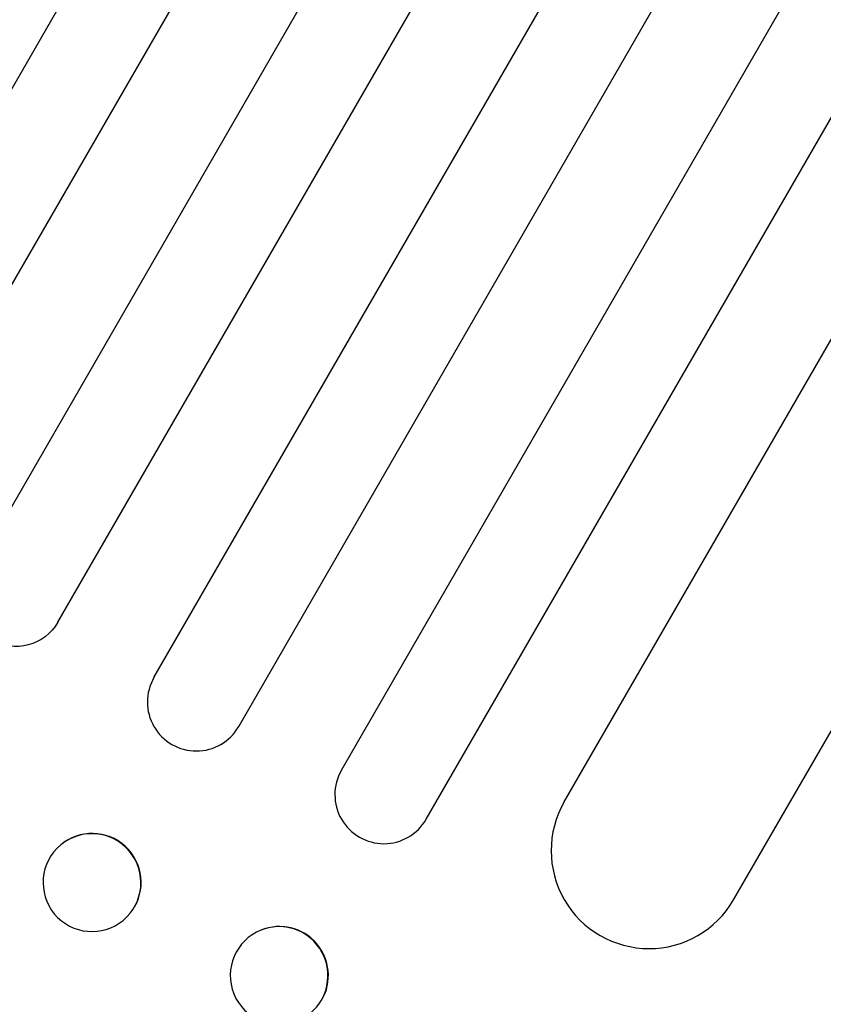
# Model space of a CAD drawing. Units: millimetres. Extents: x -7071 to 6291, y -3153 to 4119.
# Drawn here: x -2561 to -2438, y -1096 to -945 of the extents above; entities that cross this region are included whole.
import ezdxf

# ---------------------------------------------------------------- set-up
doc = ezdxf.new("R2010")
doc.units = ezdxf.units.MM
doc.header["$LTSCALE"] = 20
doc.layers.add('2d', color=230, linetype='Continuous')
doc.layers.add('EN-Free_Space_Hatch', color=10, linetype='Continuous')

msp = doc.modelspace()

# ---------------------------------------------------------------- hatches: boundary and pattern name
at = {"layer": 'EN-Free_Space_Hatch'}
h = msp.add_hatch(dxfattribs=at)
h.set_pattern_fill('ANSI31', color=256, scale=100, angle=-30)
h.set_pattern_definition([(105, (-1429.68, -1936.3), (-306.681, -82.175), [])])
edge = h.paths.add_edge_path()
edge.add_arc((-1735.19, 366.73), 1000, 60, 150)
edge.add_line((-2601.22, 866.73), (-3522.08, -728.25))
edge.add_arc((-2656.06, -1228.25), 1000, 150, 240)
edge.add_line((-3156.06, -2094.28), (-2795.71, -2302.33))
edge.add_arc((-2295.71, -1436.3), 1000, 240, 330)
edge.add_line((-1429.68, -1936.3), (-508.82, -341.31))
edge.add_arc((-1374.84, 158.69), 1000, -30, 60)
edge.add_line((-874.84, 1024.71), (-1235.19, 1232.76))

# ---------------------------------------------------------------- linework, layer by layer
at = {"layer": '2d'}
for p, q in [((-2595.27, -1011.96), (-1887.01, 214.77)), ((-2582.28, -1019.46), (-1873.82, 207.62)), ((-2568.59, -1029.75), (-1858.95, 199.39)), ((-2555.6, -1037.25), (-1845.89, 192)), ((-2540.87, -1045.75), (-1831.17, 183.5)), ((-2527.88, -1053.25), (-1818.24, 175.89)), ((-2512.13, -1059.96), (-1803.67, 167.12)), ((-2499.14, -1067.46), (-1790.88, 159.27)), ((-2477.97, -1064.8), (-1779.42, 145.13)), ((-2451.99, -1079.8), (-1754.18, 128.85)), ((-2555.67, -1071.86), (-2555.71, -1071.91)), ((-2545, -1082.4), (-2545.04, -1082.44)), ((-2524.42, -1084.43), (-2524.49, -1084.46))]:
    msp.add_line(p, q, dxfattribs=at)
at = {"layer": '2d', "extrusion": (0, 0, -1)}
for centre, major_axis, ratio, start_param, end_param in [((-2605.21, -1140.17), (-950.9, 549), 0.052336, 1.458313, 1.68328), ((-2562.09, -1033.5), (-6.5, 3.75), 0.99863, 3.141593, 6.283185)]:
    msp.add_ellipse(centre, major_axis=major_axis, ratio=ratio, start_param=start_param, end_param=end_param, dxfattribs=at)
at = {"layer": '2d'}
for centre, major_axis, ratio, start_param, end_param in [((-2605.21, -1140.17), (-952.63, 550), 0.052336, 4.600111, 4.824667), ((-2534.38, -1049.5), (-6.5, 3.75), 0.99863, 0, 3.141593), ((-2505.63, -1063.71), (-6.5, 3.75), 0.99863, 0, 3.141593), ((-2464.98, -1072.3), (-12.99, 7.5), 0.99863, 0, 3.141593), ((-2550.34, -1077.13), (-5.34, 5.27), 0.99834, 3.396463, 6.283185), ((-2521.62, -1091.4), (-2.8, 6.96), 0.997494, 3.805109, 6.283185)]:
    msp.add_ellipse(centre, major_axis=major_axis, ratio=ratio, start_param=start_param, end_param=end_param, dxfattribs=at)
at = {"layer": '2d', "extrusion": (0, 0, -1)}
for centre, major_axis, ratio in [((-2550.38, -1077.17), (-5.34, 5.27), 0.99834), ((-2521.68, -1091.42), (-2.8, 6.96), 0.997494)]:
    msp.add_ellipse(centre, major_axis=major_axis, ratio=ratio, dxfattribs=at)

doc.saveas('drawing.dxf')
